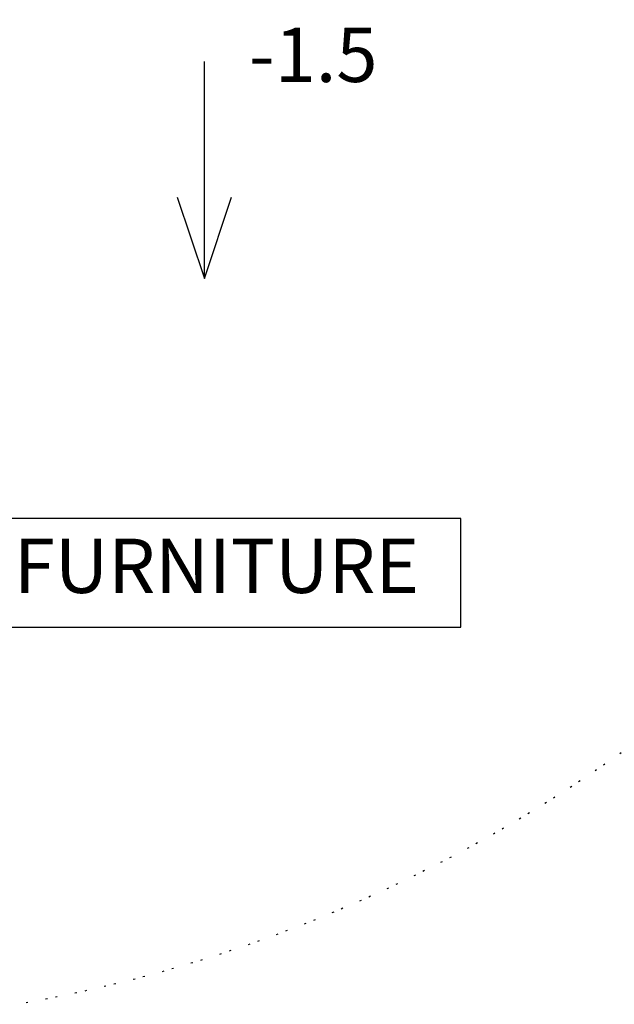
# Model space of a CAD drawing. Units: millimetres. Extents: x -97 to 5664, y -2337 to 805.
# Drawn here: x 763 to 796, y 555 to 609 of the extents above; entities that cross this region are included whole.
import ezdxf

# ---------------------------------------------------------------- set-up
doc = ezdxf.new("R2010")
doc.units = ezdxf.units.MM
doc.linetypes.add('DOTTED', pattern=[1, 0, -1])
doc.layers.get('0').update_dxf_attribs({"linetype": 'CONTINUOUS'})
doc.layers.add('1', color=7, linetype='CONTINUOUS')
doc.styles.add('CONVERTER_11', font='txt.shx', dxfattribs={"width": 0.9})

# ---------------------------------------------------------------- blocks, each defined once
blk = doc.blocks.new('REGOLAZIONE_VERTICALE__1', base_point=(-311.669, 123.626))
at = {"layer": '1', "color": 7, "linetype": 'Continuous'}
for p, q in [((-312.241, 134.924), (-313.241, 131.924)), ((-311.241, 131.924), (-312.241, 134.924)), ((-312.241, 126.924), (-312.241, 134.924)), ((-312.241, 112.328), (-312.241, 120.328)), ((-313.241, 115.328), (-312.241, 112.328)), ((-312.241, 112.328), (-311.241, 115.328))]:
    blk.add_line(p, q, dxfattribs=at)
at = {"layer": '1', "color": 7}
blk.add_point((-317.43, 123.642), dxfattribs=at)
at = {"layer": '1', "color": 3, "insert": (-308.232, 123.642), "char_height": 2, "attachment_point": 5, "style": 'CONVERTER_11'}
blk.add_mtext('+1.5\\P \\P-1.5', dxfattribs=at)
blk = doc.blocks.new('PX001027_FIANCO_ARMADI0__5', base_point=(-505.355, 127.184))
at = {"color": 4, "linetype": 'DOTTED'}
for p, q in [((-445.333, 142.292), (-446.691, 141.346)), ((-446.691, 141.346), (-448.069, 140.429)), ((-448.069, 140.429), (-449.464, 139.539)), ((-449.464, 139.539), (-450.878, 138.678)), ((-450.878, 138.678), (-452.308, 137.845)), ((-452.308, 137.845), (-453.755, 137.042)), ((-453.755, 137.042), (-455.218, 136.268)), ((-455.218, 136.268), (-456.697, 135.525)), ((-456.697, 135.525), (-458.19, 134.811)), ((-458.19, 134.811), (-459.697, 134.127)), ((-459.697, 134.127), (-461.218, 133.475)), ((-461.218, 133.475), (-462.752, 132.853)), ((-462.752, 132.853), (-464.298, 132.262)), ((-464.298, 132.262), (-465.856, 131.703)), ((-465.856, 131.703), (-467.425, 131.176)), ((-467.425, 131.176), (-469.004, 130.681)), ((-469.004, 130.681), (-470.593, 130.217)), ((-470.593, 130.217), (-472.191, 129.786)), ((-472.191, 129.786), (-473.797, 129.388)), ((-475.411, 129.022), (-477.032, 128.688)), ((-473.797, 129.388), (-475.411, 129.022)), ((-477.032, 128.688), (-478.66, 128.388))]:
    blk.add_line(p, q, dxfattribs=at)
blk = doc.blocks.new('PX001026_MOBILE_LEST640__7', base_point=(-505.355, 127.184))
blk.add_blockref('PX001027_FIANCO_ARMADI0__5', (-505.355, 127.184))
blk = doc.blocks.new('PCA21A116_TECNICO_S009__61', base_point=(-574.318, 127.184))
blk.add_blockref('PX001026_MOBILE_LEST640__7', (-505.355, 127.184))
blk = doc.blocks.new('TKKZ0TEC50400__62', base_point=(-574.318, 127.184))
blk.add_blockref('PCA21A116_TECNICO_S009__61', (-574.318, 127.184))
blk = doc.blocks.new('DETTAGLIO3__63', base_point=(-499.133, 210.604))
at = {"layer": '1', "color": 3}
blk.add_lwpolyline([(-481.19, 155.227), (-481.19, 149.227), (-454.19, 149.227), (-454.19, 155.227)], close=True, dxfattribs=at)
blk.add_blockref('TKKZ0TEC50400__62', (-574.318, 127.184))
at = {"layer": '1', "xscale": 1.5, "yscale": 1.5, "zscale": 1.5}
blk.add_blockref('REGOLAZIONE_VERTICALE__1', (-467.503, 185.439), dxfattribs=at)
at = {"layer": '1', "color": 3, "insert": (-467.69, 152.227), "char_height": 3, "attachment_point": 5, "style": 'CONVERTER_11'}
blk.add_mtext('FURNITURE', dxfattribs=at)

msp = doc.modelspace()

# ---------------------------------------------------------------- block references
msp.add_blockref('DETTAGLIO3__63', (742.278, 636.967))

doc.saveas('drawing.dxf')
